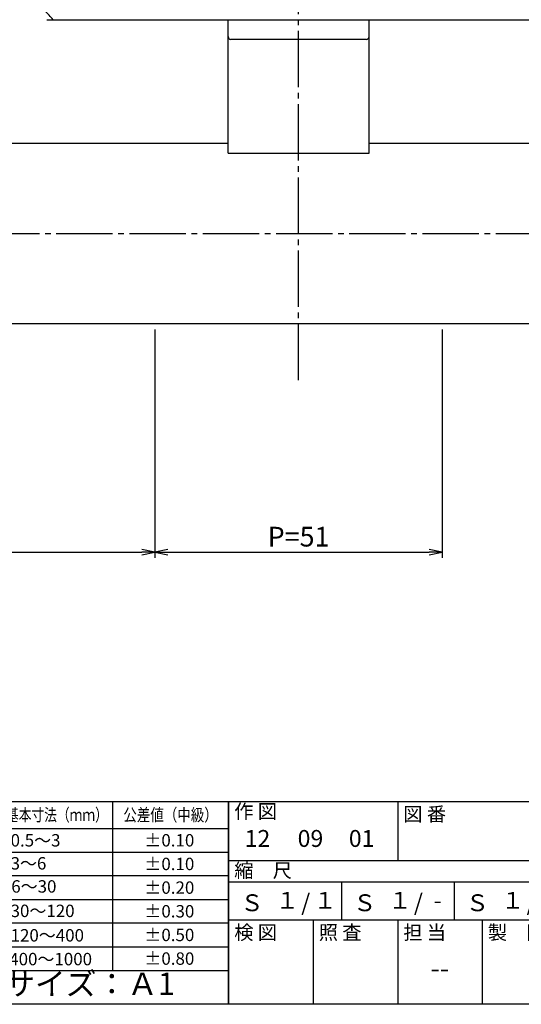
# Model space of a CAD drawing. Units: inches. Extents: x 83 to 1726, y 372 to 932.
# Drawn here: x 708 to 797, y 372 to 547 of the extents above; entities that cross this region are included whole.
import ezdxf
from ezdxf.enums import TextEntityAlignment as Align

# ---------------------------------------------------------------- set-up
doc = ezdxf.new("R2010")
doc.units = ezdxf.units.IN
doc.header["$MEASUREMENT"] = 0
doc.linetypes.add('CENS', pattern=[13, 10, -1, 1, -1])
for name, color, linetype in [('02-実線-1', 7, 'Continuous'), ('03-細線', 1, 'Continuous'), ('06-中心線', 1, 'CENS'), ('10-寸法', 3, 'Continuous'), ('図枠', 7, 'Continuous'), ('図枠-名称', 254, 'Continuous'), ('図枠-文字', 4, 'Continuous'), ('図枠-細線', 251, 'Continuous')]:
    doc.layers.add(name, color=color, linetype=linetype)
doc.styles.add('STD', font='TXT.shx', dxfattribs={"bigfont": 'bigfont.shx'})
doc.dimstyles.new('1：1', dxfattribs={"dimtxt": 3.5, "dimasz": 2.3, "dimexe": 1, "dimexo": 1, "dimgap": 1, "dimtad": 3, "dimdsep": 46, "dimtxsty": 'STD', "dimblk1": 'ARRI', "dimblk2": 'ARRI', "dimsah": 1, "dimcen": 0, "dimclrd": 3, "dimclre": 3, "dimclrt": 4, "dimadec": 0, "dimazin": 0, "dimtfac": 0.7, "dimtmove": 0, "dimatfit": 0, "dimldrblk": 'ARRI', "dimfxl": 0, "dimtvp": 1, "dimtolj": 1, "dimtzin": 0, "dimarcsym": 0})

# ---------------------------------------------------------------- blocks, each defined once
blk = doc.blocks.new('A$C6EEE4BB3')
at = {"layer": '図枠', "color": 7}
for p, q in [((29.72, 36.25), (29.72, 25.75)), ((-0.28, 25.75), (59.72, 25.75)), ((-0.28, 15.25), (59.72, 15.25))]:
    blk.add_line(p, q, dxfattribs=at)
at = {"layer": '図枠'}
blk.add_lwpolyline([(-0.28, 36.25), (59.72, 36.25), (59.72, 0.25), (-0.28, 0.25)], close=True, dxfattribs=at)
at = {"layer": '図枠-細線', "color": 251}
for p, q in [((-0.28, 21.96), (59.72, 21.96)), ((19.72, 21.96), (19.72, 15.25)), ((39.72, 21.96), (39.72, 15.25)), ((14.72, 15.25), (14.72, 0.25)), ((29.72, 15.25), (29.72, 0.25)), ((44.72, 15.25), (44.72, 0.25))]:
    blk.add_line(p, q, dxfattribs=at)
at = {"layer": '図枠-文字', "color": 4, "style": 'STD'}
for s, height, p in [('作 図', 2.5, (0.72, 33.25)), ('図 番', 2.5, (30.72, 32.75)), ('縮\u3000尺', 2.5, (0.72, 22.75)), ('Ｓ', 3, (1.81, 16.77)), ('/', 3, (12.59, 16.81)), ('Ｓ', 3, (21.81, 16.77)), ('/', 3, (32.59, 16.81)), ('Ｓ', 3, (41.81, 16.77)), ('/', 3, (52.59, 16.81)), ('検 図', 2.5, (0.72, 11.75)), ('照 査', 2.5, (15.72, 11.75)), ('担 当', 2.5, (30.72, 11.75)), ('製\u3000図', 2.5, (45.72, 11.75))]:
    blk.add_text(s, height=height, dxfattribs=at).set_placement(p)
blk = doc.blocks.new('A$C4AF60884')
at = {"layer": '図枠', "color": 7}
for p, q in [((19.17, 5.75), (19.17, 35.75)), ((38.74, 35.75), (38.74, 5.75)), ((19.17, 30.95), (59.35, 30.95)), ((-0.65, 5.75), (59.35, 5.75))]:
    blk.add_line(p, q, dxfattribs=at)
at = {"layer": '図枠'}
blk.add_lwpolyline([(-0.65, 35.75), (59.35, 35.75), (59.35, -0.25), (-0.65, -0.25)], close=True, dxfattribs=at)
at = {"layer": '図枠-細線', "color": 251}
for p, q in [((19.17, 26.75), (59.35, 26.75)), ((59.35, 22.55), (19.17, 22.55)), ((19.17, 18.35), (59.35, 18.35)), ((59.35, 14.15), (19.17, 14.15)), ((19.17, 9.95), (59.35, 9.95))]:
    blk.add_line(p, q, dxfattribs=at)
at = {"layer": '図枠-文字', "color": 4, "style": 'STD'}
for s, height, p in [('指示無き公差は', 2.2, (0.27, 32.03)), ('右表公差に従う', 2.2, (0.15, 28.01)), ('0.5～3', 2.205, (20.66, 27.77)), ('±0.10', 2.205, (44.41, 27.77)), ('こと。', 2.2, (0.39, 23.62)), ('3～6', 2.205, (20.66, 23.68)), ('±0.10', 2.205, (44.41, 23.57)), ('指示無きコーナ', 2.2, (0.15, 19.47)), ('6～30', 2.205, (20.78, 19.58)), ('±0.20', 2.205, (44.41, 19.37)), ('ーR面取りはR', 2.2, (0.15, 15.33)), ('30～120', 2.205, (20.66, 15.24)), ('±0.30', 2.205, (44.41, 15.17)), ('0.3。バリ無き', 2.2, (0.03, 11.43)), ('120～400', 2.205, (20.66, 10.9)), ('±0.50', 2.205, (44.41, 10.97)), ('こと。', 2.2, (0.03, 7.52)), ('400～1000', 2.205, (20.42, 6.68)), ('±0.80', 2.205, (44.41, 6.77))]:
    blk.add_text(s, height=height, dxfattribs=at).set_placement(p)
at = {"layer": '図枠-文字', "color": 4, "style": 'STD', "width": 0.931818}
blk.add_text('基本寸法（ｍｍ）', height=2.205, dxfattribs=at).set_placement((19.84, 32.28), (37.92, 32.28), align=Align.FIT)
at = {"layer": '図枠-文字', "color": 4, "style": 'STD'}
blk.add_text('公差値（中級）', height=2.205, dxfattribs=at).set_placement((40.67, 32.28), (57.43, 32.28), align=Align.FIT)
blk.add_text('用紙サイズ：Ａ1', height=4, dxfattribs=at).set_placement((29.22, 2.87), align=Align.MIDDLE)
blk = doc.blocks.new('ARRI')
at = {"color": 0, "linetype": 'ByBlock'}
for p, q in [((0, 0), (-1, 0.213)), ((-1, -0.213), (0, 0)), ((0, 0), (-1, 0))]:
    blk.add_line(p, q, dxfattribs=at)
blk = doc.blocks.new('*D91')
at = {"layer": '10-寸法', "color": 3, "lineweight": -2}
for p, q in [((382.96, 492.22), (382.96, 451.69)), ((731.96, 492.22), (731.96, 451.69)), ((385.26, 452.69), (729.66, 452.69))]:
    blk.add_line(p, q, dxfattribs=at)
at = {"layer": 'Defpoints', "color": 0}
for p in [(382.96, 493.22), (731.96, 493.22), (731.96, 452.69)]:
    blk.add_point(p, dxfattribs=at)
at = {"layer": '10-寸法', "color": 3, "lineweight": -2, "xscale": 2.3, "yscale": 2.3, "zscale": 2.3, "rotation": 180}
blk.add_blockref('ARRI', (382.96, 452.69), dxfattribs=at)
at = {"layer": '10-寸法', "color": 3, "lineweight": -2, "xscale": 2.3, "yscale": 2.3, "zscale": 2.3}
blk.add_blockref('ARRI', (731.96, 452.69), dxfattribs=at)
at = {"layer": '10-寸法', "color": 4, "insert": (557.46, 455.44), "char_height": 3.5, "attachment_point": 5, "style": 'STD'}
blk.add_mtext('\\A1;P=349', dxfattribs=at)
blk = doc.blocks.new('*D92')
at = {"layer": '10-寸法', "color": 3, "lineweight": -2}
for p, q in [((731.96, 492.22), (731.96, 451.69)), ((782.96, 492.22), (782.96, 451.69)), ((734.26, 452.69), (780.66, 452.69))]:
    blk.add_line(p, q, dxfattribs=at)
at = {"layer": 'Defpoints', "color": 0}
for p in [(731.96, 493.22), (782.96, 493.22), (782.96, 452.69)]:
    blk.add_point(p, dxfattribs=at)
at = {"layer": '10-寸法', "color": 3, "lineweight": -2, "xscale": 2.3, "yscale": 2.3, "zscale": 2.3, "rotation": 180}
blk.add_blockref('ARRI', (731.96, 452.69), dxfattribs=at)
at = {"layer": '10-寸法', "color": 3, "lineweight": -2, "xscale": 2.3, "yscale": 2.3, "zscale": 2.3}
blk.add_blockref('ARRI', (782.96, 452.69), dxfattribs=at)
at = {"layer": '10-寸法', "color": 4, "insert": (757.46, 455.44), "char_height": 3.5, "attachment_point": 5, "style": 'STD'}
blk.add_mtext('\\A1;P=51', dxfattribs=at)

msp = doc.modelspace()

# ---------------------------------------------------------------- linework, layer by layer
at = {"layer": '02-実線-1'}
for p, q in [((712.765, 547.219), (771.265, 547.219)), ((744.965, 523.507), (744.965, 547.219)), ((769.965, 523.507), (769.965, 547.219)), ((771.265, 547.219), (802.165, 547.219)), ((769.465, 543.719), (745.465, 543.719)), ((744.965, 525.219), (369.965, 525.219)), ((855.965, 525.219), (769.965, 525.219)), ((744.965, 523.507), (769.965, 523.507)), ((855.965, 493.219), (258.965, 493.219))]:
    msp.add_line(p, q, dxfattribs=at)
for centre, start, end in [((745.465, 544.219), 180, 270), ((769.465, 544.219), 270, 0)]:
    msp.add_arc(centre, 0.5, start, end, dxfattribs=at)
at = {"layer": '03-細線'}
msp.add_arc((700.586, 535.877), 17.5, 40.3879, 47.29893, dxfattribs=at)
at = {"layer": '06-中心線'}
for p, q in [((757.465, 483.219), (757.465, 683.219)), ((867.465, 509.219), (247.465, 509.219))]:
    msp.add_line(p, q, dxfattribs=at)
at = {"layer": '図枠'}
msp.add_lwpolyline([(83.049, 932.419), (890.049, 932.419), (890.049, 372.419), (83.049, 372.419)], close=True, dxfattribs=at)

# ---------------------------------------------------------------- block references
for name, p in [('A$C4AF60884', (685.694, 372.665)), ('A$C6EEE4BB3', (745.329, 372.174))]:
    msp.add_blockref(name, p, dxfattribs=at)

# ---------------------------------------------------------------- texts
at = {"layer": '図枠-名称', "style": 'STD'}
for s, height, p in [('12', 3, (750.169, 401.472)), ('09', 3, (759.569, 401.472)), ('01', 3, (768.653, 401.472)), ('１', 3, (755.457, 390.486)), ('１', 3, (762.151, 390.486)), ('１', 3, (775.457, 390.486)), ('１', 3, (795.457, 390.486)), ('-', 3, (782.151, 390.486)), ('--', 3.5, (782.53, 378.385))]:
    msp.add_text(s, height=height, dxfattribs=at).set_placement(p, align=Align.MIDDLE)

# ---------------------------------------------------------------- dimensions: what is measured, and where the dimension line sits
at = {"layer": '10-寸法'}
for base, p1, p2, picture, middle in [((731.965, 452.693), (382.965, 493.219), (731.965, 493.219), '*D91', (557.465, 455.443)), ((782.965, 452.693), (731.965, 493.219), (782.965, 493.219), '*D92', (757.465, 455.443))]:
    dim = msp.add_linear_dim(base=base, p1=p1, p2=p2, text='P=<>', dimstyle='1：1', dxfattribs=at)
    dim.commit()
    dim.dimension.update_dxf_attribs({"geometry": picture, "text_midpoint": middle})

doc.saveas('drawing.dxf')
